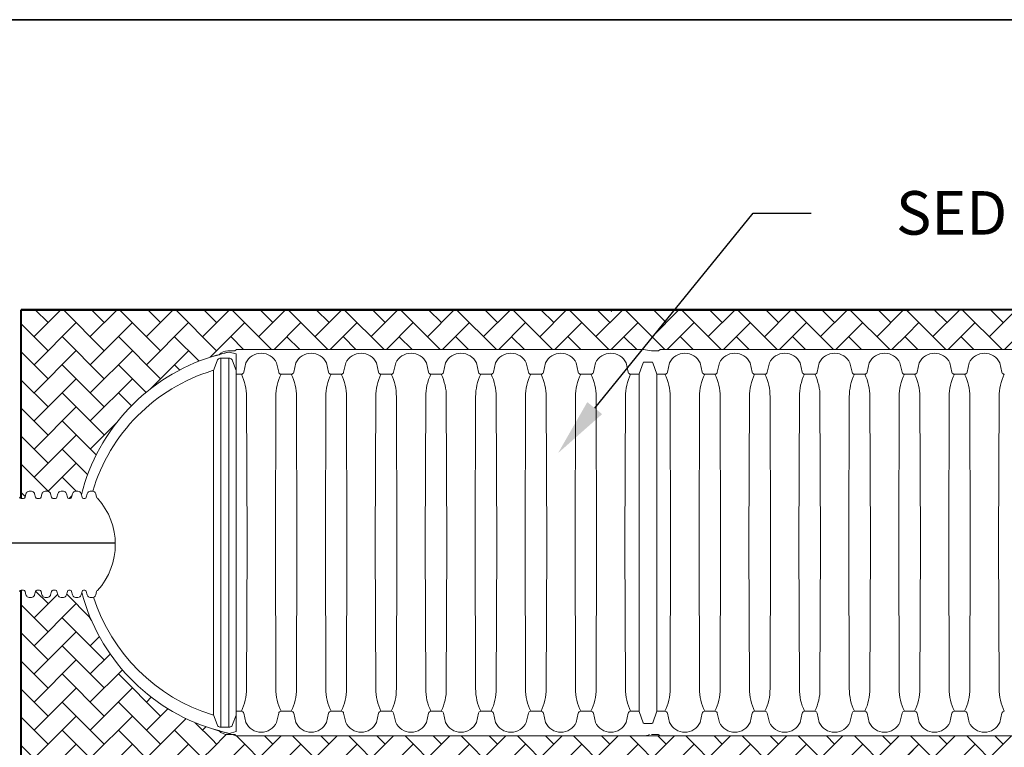
# Paper-space layout 'Layout1' of a CAD drawing. Units: inches. Extents: x 0 to 31.4, y -1.1 to 23.5.
# Drawn here: x 7.8 to 9.1, y 6.7 to 7.8 of the extents above; entities that cross this region are included whole.
import ezdxf
from ezdxf import colors
from ezdxf.entities.mleader import LeaderData, LeaderLine
from ezdxf.math import Vec2, Vec3

# ---------------------------------------------------------------- set-up
doc = ezdxf.new("R2010")
doc.units = ezdxf.units.IN
doc.header["$MEASUREMENT"] = 0
doc.linetypes.add('HIDDEN', pattern=[0.375, 0.25, -0.125])
for name, color, linetype, lineweight in [('0-BEDDING', 7, 'Continuous', 5), ('45in Chamber Outline', 7, 'Continuous', 25), ('Dimension', 5, 'Continuous', 15)]:
    doc.layers.add(name, color=color, linetype=linetype, lineweight=lineweight)
doc.layers.add('18 INCH PROFILE', color=7, linetype='Continuous')
doc.layers.add('45in Chamber', color=7, linetype='Continuous')
doc.layers.add('Viewport', color=3, linetype='HIDDEN', plot=False)
doc.styles.get("Standard").update_dxf_attribs({"font": 'arial.ttf'})
pattern_1 = [(45, (0.503507, 10.333147), (3e-18, 0.038714885), [0.08212667, -0.02737556]), (135, (0.522864, 10.352504), (3e-18, 0.038714885), [0.08212667, -0.02737556])]

psp = doc.layouts.get("Layout1")

# ---------------------------------------------------------------- hatches: boundary and pattern name
at = {"layer": '0-BEDDING', "lineweight": 15}
h = psp.add_hatch(dxfattribs=at)
h.set_pattern_fill('AR-HBONE', color=8)
h.set_pattern_definition(pattern_1)
h.paths.add_polyline_path([(8.0277651, 7.28609, -0.009109219), (8.037163, 7.2888197, -0.205560588), (8.0485668, 7.2939364), (8.0585357, 7.2939364, 1.042010846), (8.0600999, 7.2947919, -0.413381187), (8.060953, 7.2956473), (8.6220996, 7.2956473, -0.029562674), (8.6328822, 7.2939364), (8.6423352, 7.2939364, 1.042010846), (8.6438994, 7.2947919, -0.413381187), (8.6447524, 7.2956473), (8.9851238, 7.2956473), (8.9851238, 7.3503985), (7.7642486, 7.3503985), (7.7642486, 7.0906277), (7.7647964, 7.0906277), (7.7666665, 7.0906277), (7.7675317, 7.0906277, 0.344533859), (7.7695699, 7.0922213), (7.7707719, 7.0969884, -0.276086311), (7.7735883, 7.1000197, -0.175549261), (7.7799066, 7.1000197, -0.256242995), (7.7826501, 7.0972782), (7.7839285, 7.0922076, 0.342645931), (7.7859633, 7.0906277), (7.7868285, 7.0906277), (7.7886985, 7.0906277), (7.7895637, 7.0906277, 0.344533859), (7.791602, 7.0922213), (7.7928039, 7.0969884, -0.276086311), (7.7956204, 7.1000197, -0.175549261), (7.8019387, 7.1000197, -0.256242995), (7.8046821, 7.0972782), (7.8059606, 7.0922076, 0.342645933), (7.8079953, 7.0906277), (7.8088606, 7.0906277), (7.8105911, 7.0906277), (7.8114564, 7.0906277, 0.344533859), (7.8134946, 7.0922213), (7.8146965, 7.0969884, -0.276086311), (7.817513, 7.1000197, -0.175549261), (7.8238313, 7.1000197, -0.256242995), (7.8265747, 7.0972782), (7.8278532, 7.0922076, 0.466229225), (7.8307532, 7.0908142, 0.468286475), (7.8336567, 7.0922213), (7.8348586, 7.0969884, -0.276086311), (7.8376751, 7.1000197, -0.175549261), (7.8439934, 7.1000197, -0.256242995), (7.8467368, 7.0972782), (7.847089, 7.0958815, -0.260779128)])
h = psp.add_hatch(dxfattribs=at)
h.set_pattern_fill('AR-HBONE', color=8)
h.set_pattern_definition(pattern_1)
h.paths.add_polyline_path([(9.4795224, 7.3503985), (8.9851238, 7.3503985), (8.9851238, 7.2956473), (9.4795224, 7.2956473)])
h = psp.add_hatch(dxfattribs=at)
h.set_pattern_fill('AR-HBONE', color=8)
h.set_pattern_definition(pattern_1)
h.paths.add_polyline_path([(8.0277638, 6.6991581), (8.0277651, 6.7730238, -0.258524569), (7.8476586, 6.9610356), (7.8468098, 6.9576693, -0.276086311), (7.8439934, 6.954638, -0.175549261), (7.8376751, 6.954638, -0.256242995), (7.8349317, 6.9573796), (7.8336532, 6.9624502, 0.466229214), (7.8307532, 6.9638435, 0.468286468), (7.8278497, 6.9624364), (7.8266478, 6.9576693, -0.276086311), (7.8238313, 6.954638, -0.175549261), (7.817513, 6.954638, -0.256242995), (7.8147696, 6.9573796), (7.8134911, 6.9624502, 0.342645923), (7.8114563, 6.96403), (7.8105911, 6.96403), (7.8088606, 6.96403), (7.8079953, 6.96403, 0.344533853), (7.8059571, 6.9624364), (7.8047551, 6.9576693, -0.276086311), (7.8019386, 6.954638, -0.175549261), (7.7956203, 6.954638, -0.256242995), (7.7928769, 6.9573796), (7.7915984, 6.9624502, 0.342645923), (7.7895637, 6.96403), (7.7886985, 6.96403), (7.7868285, 6.9640301), (7.7859632, 6.9640301, 0.344533851), (7.783925, 6.9624364), (7.7827231, 6.9576693, -0.276086311), (7.7799066, 6.954638, -0.175549261), (7.7735883, 6.954638, -0.256242995), (7.7708449, 6.9573796), (7.7695664, 6.9624502, 0.342645923), (7.7675317, 6.9640301), (7.7666664, 6.9640301), (7.7647964, 6.9640301), (7.7642486, 6.9640301), (7.7642486, 6.5059268), (7.765022, 6.5059268), (7.766892, 6.5059269), (7.7677572, 6.5059269, 0.344533859), (7.7697955, 6.5075205), (7.7709974, 6.5122876, -0.276086311), (7.7738139, 6.5153189, -0.175549261), (7.7801322, 6.5153189, -0.256242995), (7.7828756, 6.5125773), (7.7841541, 6.5075067, 0.342645931), (7.7861888, 6.5059269), (7.7870541, 6.5059269), (7.788924, 6.5059269), (7.7897893, 6.5059269, 0.344533859), (7.7918275, 6.5075205), (7.7930294, 6.5122876, -0.276086311), (7.7958459, 6.5153189, -0.175549261), (7.8021642, 6.5153189, -0.256242995), (7.8049076, 6.5125773), (7.8061861, 6.5075067, 0.342645933), (7.8082208, 6.5059269), (7.8090861, 6.5059269), (7.8108167, 6.5059269), (7.8116819, 6.5059269, 0.344533859), (7.8137201, 6.5075205), (7.8149221, 6.5122876, -0.276086311), (7.8177385, 6.5153189, -0.175549261), (7.8240569, 6.5153189, -0.256242995), (7.8268003, 6.5125773), (7.8280787, 6.5075067, 0.466229225), (7.8309788, 6.5061134, 0.468286475), (7.8338822, 6.5075205), (7.8350842, 6.5122876, -0.276086311), (7.8379006, 6.5153189, -0.175549261), (7.844219, 6.5153189, -0.256242995), (7.8469624, 6.5125773), (7.8474869, 6.5104971, -0.259191088)])
h = psp.add_hatch(dxfattribs=at)
h.set_pattern_fill('AR-HBONE', color=8)
h.set_pattern_definition(pattern_1)
h.paths.add_polyline_path([(9.0017722, 6.7634665), (8.060601, 6.7634665), (8.0604577, 6.7636098), (8.0550136, 6.7651775), (8.0490827, 6.7651775, -0.212635844), (8.0371143, 6.7703073, -0.009062238), (8.0277651, 6.7730238), (8.0277638, 6.6991581, -0.009053382), (8.0371038, 6.7018721, -0.2052237), (8.0486423, 6.7070044), (8.0550122, 6.7070044), (8.060954, 6.7087154), (8.6220982, 6.7087154), (9.0017722, 6.7087154)])
h = psp.add_hatch(dxfattribs=at)
h.set_pattern_fill('AR-HBONE', color=8)
h.set_pattern_definition(pattern_1)
h.paths.add_polyline_path([(9.4786631, 6.7634665), (8.9833114, 6.7634665), (8.9876785, 6.7087154), (9.4786631, 6.7087154)])

# ---------------------------------------------------------------- linework, layer by layer
psp.add_line((-0.0000005, 7.7500021), (10.2499995, 7.7500021))
at = {"lineweight": 40}
for p, q in [((7.7642486, 7.3503985), (8.988545, 7.3503985)), ((7.7642486, 7.0906277), (7.7642486, 7.3503985)), ((7.7642486, 6.5059268), (7.7642486, 6.9640301))]:
    psp.add_line(p, q, dxfattribs=at)
at = {"lineweight": 15}
for p, q in [((8.5770975, 7.3477704), (8.5786148, 7.3503985)), ((8.988545, 7.3503985), (8.9953889, 7.3503985)), ((8.988545, 7.3503985), (8.9953889, 7.3503985))]:
    psp.add_line(p, q, dxfattribs=at)
at = {"color": 9, "lineweight": 15}
for p, q in [((8.0277651, 7.28609), (8.0368486, 7.2884675)), ((8.9851238, 7.2956473), (9.4795224, 7.2956473)), ((8.988545, 7.29565), (8.988545, 7.2956473)), ((8.988545, 7.2956473), (8.988545, 7.29565)), ((8.9953889, 7.2956473), (8.988545, 7.2956473)), ((7.86096, 6.9223439), (7.8571111, 6.9290104)), ((7.8571727, 6.9306016), (7.8574644, 6.9311068)), ((8.0277651, 6.7730238), (8.036778, 6.7706822)), ((8.0277651, 6.7730238), (8.0609554, 6.7634665)), ((8.0609554, 6.7634665), (9.4786631, 6.7634665))]:
    psp.add_line(p, q, dxfattribs=at)
at = {"color": 9, "lineweight": 9}
for p, q in [((8.6157725, 7.262136), (8.6157725, 6.7969778)), ((8.6403927, 6.7974624), (8.6403927, 7.2616514))]:
    psp.add_line(p, q, dxfattribs=at)
at = {"color": 9, "lineweight": 15}
psp.add_arc((7.7994261, 7.0273289), 0.0944852, 317.8181915, 42.1818085, dxfattribs=at)
at = {"layer": '18 INCH PROFILE', "lineweight": 40}
psp.add_line((9.4795224, 7.3503985), (7.7642486, 7.3503985), dxfattribs=at)
at = {"layer": '18 INCH PROFILE', "lineweight": 15}
for p, q in [((7.7647964, 7.0906277), (7.7639312, 7.0906277)), ((7.7666665, 7.0906277), (7.7647964, 7.0906277)), ((7.7666665, 7.0906277), (7.7675317, 7.0906277)), ((7.7695699, 7.0922213), (7.7707719, 7.0969884)), ((7.7839251, 7.0922213), (7.7827231, 7.0969884)), ((7.7868285, 7.0906277), (7.7859633, 7.0906277)), ((7.7886985, 7.0906277), (7.7868285, 7.0906277)), ((7.7886985, 7.0906277), (7.7895637, 7.0906277)), ((7.791602, 7.0922213), (7.7928039, 7.0969884)), ((7.8059571, 7.0922213), (7.8047552, 7.0969884)), ((7.8079953, 7.0906277), (7.8088606, 7.0906277)), ((7.8088606, 7.0906277), (7.8105911, 7.0906277)), ((7.8105911, 7.0906277), (7.8114564, 7.0906277)), ((7.8134946, 7.0922213), (7.8146965, 7.0969884)), ((7.8278497, 7.0922213), (7.8266478, 7.0969884)), ((7.8307532, 7.0906277), (7.8298879, 7.0906277)), ((7.8307532, 7.0906277), (7.8316185, 7.0906277)), ((7.8336567, 7.0922213), (7.8348586, 7.0969884)), ((7.7647964, 6.9640301), (7.7639311, 6.9640301)), ((7.7666664, 6.9640301), (7.7647964, 6.9640301)), ((7.7666664, 6.9640301), (7.7675317, 6.9640301)), ((7.7695699, 6.9624364), (7.7707718, 6.9576693)), ((7.783925, 6.9624364), (7.7827231, 6.9576693)), ((7.7868285, 6.9640301), (7.7859632, 6.9640301)), ((7.7886985, 6.96403), (7.7868285, 6.9640301)), ((7.7886985, 6.96403), (7.7895637, 6.96403)), ((7.7916019, 6.9624364), (7.7928039, 6.9576693)), ((7.8059571, 6.9624364), (7.8047551, 6.9576693)), ((7.8079953, 6.96403), (7.8088606, 6.96403)), ((7.8088606, 6.96403), (7.8105911, 6.96403)), ((7.8105911, 6.96403), (7.8114563, 6.96403)), ((7.8134946, 6.9624364), (7.8146965, 6.9576693)), ((7.8278497, 6.9624364), (7.8266478, 6.9576693)), ((7.8307532, 6.96403), (7.8298879, 6.96403)), ((7.8307532, 6.96403), (7.8316184, 6.96403)), ((7.8336567, 6.9624364), (7.8348586, 6.9576693))]:
    psp.add_line(p, q, dxfattribs=at)
at = {"layer": '18 INCH PROFILE', "color": 9, "lineweight": 15}
for p, q in [((7.8480118, 7.0922213), (7.8468099, 7.0969884)), ((7.8509153, 7.0906277), (7.85005, 7.0906277)), ((7.8509153, 7.0906277), (7.8517805, 7.0906277)), ((7.8538188, 7.0922213), (7.8550207, 7.0969884)), ((7.8681739, 7.0922213), (7.8669719, 7.0969884)), ((7.8480118, 6.9624364), (7.8468098, 6.9576693)), ((7.8509153, 6.96403), (7.85005, 6.96403)), ((7.8509153, 6.96403), (7.8517805, 6.96403)), ((7.8538187, 6.9624364), (7.8550207, 6.9576693)), ((7.8681739, 6.9624364), (7.8669719, 6.9576693))]:
    psp.add_line(p, q, dxfattribs=at)
at = {"layer": '18 INCH PROFILE', "color": 40}
psp.add_line((7.7478164, 7.0295592), (7.8938849, 7.0295592), dxfattribs=at)
at = {"layer": '18 INCH PROFILE', "lineweight": 15}
for centre, radius, start, end in [((7.7747158, 7.0961481), 0.0040324, 106.2357524, 167.9721531), ((7.7767475, 7.0912991), 0.0092752, 70.0864443, 109.9135556), ((7.7787792, 7.0961481), 0.0040324, 12.0278469, 73.7642476), ((7.7967478, 7.0961481), 0.0040324, 106.2357524, 167.9721531), ((7.7987795, 7.0912991), 0.0092752, 70.0864443, 109.9135556), ((7.8008113, 7.0961481), 0.0040324, 12.0278469, 73.7642476), ((7.8186404, 7.0961481), 0.0040324, 106.2357524, 167.9721531), ((7.8206722, 7.0912991), 0.0092752, 70.0864443, 109.9135556), ((7.8227039, 7.0961481), 0.0040324, 12.0278469, 73.7642476), ((7.8388025, 7.0961481), 0.0040324, 106.2357524, 167.9721531), ((7.8408343, 7.0912991), 0.0092752, 70.0864443, 109.9135556), ((7.842866, 7.0961481), 0.0040324, 12.0278469, 73.7642476), ((7.7639312, 7.0927279), 0.0021002, 193.9577449, 270), ((7.7675317, 7.0927279), 0.0021002, 270, 346.0422551), ((7.7859633, 7.0927279), 0.0021002, 193.9577449, 270), ((7.7895637, 7.0927279), 0.0021002, 270, 346.0422551), ((7.8079953, 7.0927279), 0.0021002, 193.9577449, 270), ((7.8114564, 7.0927279), 0.0021002, 270, 346.0422551), ((7.8298879, 7.0927279), 0.0021002, 193.9577449, 270), ((7.8316185, 7.0927279), 0.0021002, 270, 346.0422551), ((7.7639311, 6.9619298), 0.0021002, 90, 166.0422551), ((7.7675317, 6.9619298), 0.0021002, 13.9577449, 90), ((7.7859632, 6.9619298), 0.0021002, 90, 166.0422551), ((7.7895637, 6.9619298), 0.0021002, 13.9577449, 90), ((7.8079953, 6.9619298), 0.0021002, 90, 166.0422551), ((7.8114563, 6.9619298), 0.0021002, 13.9577449, 90), ((7.8298879, 6.9619298), 0.0021002, 90, 166.0422551), ((7.8316184, 6.9619298), 0.0021002, 13.9577449, 90), ((7.7747157, 6.9585096), 0.0040324, 192.0278469, 253.7642476), ((7.7767474, 6.9633587), 0.0092752, 250.0864444, 289.9135557), ((7.7787792, 6.9585096), 0.0040324, 286.2357524, 347.9721531), ((7.7967478, 6.9585096), 0.0040324, 192.0278469, 253.7642476), ((7.7987795, 6.9633587), 0.0092752, 250.0864444, 289.9135557), ((7.8008112, 6.9585096), 0.0040324, 286.2357524, 347.9721531), ((7.8186404, 6.9585096), 0.0040324, 192.0278469, 253.7642476), ((7.8206721, 6.9633587), 0.0092752, 250.0864444, 289.9135557), ((7.8227039, 6.9585096), 0.0040324, 286.2357524, 347.9721531), ((7.8388025, 6.9585096), 0.0040324, 192.0278469, 253.7642476), ((7.8408342, 6.9633587), 0.0092752, 250.0864444, 289.9135557), ((7.842866, 6.9585096), 0.0040324, 286.2357524, 347.9721531)]:
    psp.add_arc(centre, radius, start, end, dxfattribs=at)
at = {"layer": '18 INCH PROFILE', "color": 9, "lineweight": 15}
for centre, radius, start, end in [((7.8589646, 7.0961481), 0.0040324, 106.2357524, 167.9721531), ((7.8609963, 7.0912991), 0.0092752, 70.0864443, 109.9135556), ((7.8630281, 7.0961481), 0.0040324, 12.0278469, 73.7642476), ((7.85005, 7.0927279), 0.0021002, 193.9577449, 270), ((7.8517805, 7.0927279), 0.0021002, 270, 346.0422551), ((7.8702121, 7.0927279), 0.0021002, 193.9577449, 248.4672663), ((7.85005, 6.9619298), 0.0021002, 90, 166.0422551), ((7.8517805, 6.9619298), 0.0021002, 13.9577449, 90), ((7.8702121, 6.9619298), 0.0021002, 111.531551, 166.0422551), ((7.8589645, 6.9585096), 0.0040324, 192.0278469, 253.7642476), ((7.8609963, 6.9633587), 0.0092752, 250.0864444, 289.9135557), ((7.863028, 6.9585096), 0.0040324, 286.2357524, 347.9721531)]:
    psp.add_arc(centre, radius, start, end, dxfattribs=at)
at = {"layer": '45in Chamber', "color": 9, "lineweight": 9}
for p, q in [((8.029427, 7.2668565), (8.0340956, 7.2800538)), ((8.0501431, 7.2838439), (8.0395171, 7.2838319)), ((8.0395171, 7.2838319), (8.0395171, 6.775282)), ((8.0501431, 6.7752699), (8.0501431, 7.2838439)), ((8.0555958, 7.2800493), (8.0604812, 7.2669524)), ((8.0738547, 7.2772112), (8.0709593, 7.2643813)), ((8.1161714, 7.2772112), (8.1190669, 7.2643813)), ((8.1426786, 7.2772112), (8.1397831, 7.2643813)), ((8.1849953, 7.2772112), (8.1878907, 7.2643813)), ((8.2115024, 7.2772112), (8.208607, 7.2643813)), ((8.2538192, 7.2772112), (8.2567146, 7.2643813)), ((8.2803263, 7.2772112), (8.2774309, 7.2643813)), ((8.322643, 7.2772112), (8.3255385, 7.2643813)), ((8.3491502, 7.2772112), (8.3462547, 7.2643813)), ((8.3914669, 7.2772112), (8.3943623, 7.2643813)), ((8.417974, 7.2772112), (8.4150786, 7.2643813)), ((8.4602907, 7.2772112), (8.4631862, 7.2643813)), ((8.4867979, 7.2772112), (8.4839025, 7.2643813)), ((8.5291146, 7.2772112), (8.53201, 7.2643813)), ((8.5556218, 7.2772112), (8.5527263, 7.2643813)), ((8.5979385, 7.2772112), (8.6008339, 7.2643813)), ((8.6214006, 7.2775561), (8.6157725, 7.262136)), ((8.6333067, 7.2784818), (8.622683, 7.278482)), ((8.6403927, 7.2616514), (8.6345892, 7.277556)), ((8.6576542, 7.2772112), (8.6547588, 7.2643813)), ((8.6999709, 7.2772112), (8.7028664, 7.2643813)), ((8.7264781, 7.2772112), (8.7235826, 7.2643813)), ((8.7687948, 7.2772112), (8.7716902, 7.2643813)), ((8.7953019, 7.2772112), (8.7924065, 7.2643813)), ((8.8376187, 7.2772112), (8.8405141, 7.2643813)), ((8.8641258, 7.2772112), (8.8612303, 7.2643813)), ((8.9064425, 7.2772112), (8.9093379, 7.2643813)), ((8.9329497, 7.2772112), (8.9300542, 7.2643813)), ((8.9752664, 7.2772112), (8.9781618, 7.2643813)), ((9.0017735, 7.2772112), (8.9988781, 7.2643813)), ((9.0440902, 7.2772112), (9.0469857, 7.2643813)), ((9.0705974, 7.2772112), (9.067702, 7.2643813)), ((9.1129141, 7.2772112), (9.1158095, 7.2643813)), ((8.0277651, 7.2666224), (8.029427, 7.2668565)), ((8.029427, 6.7922574), (8.029427, 7.2668565)), ((8.0676531, 7.2616514), (8.0604812, 7.2616514)), ((8.136477, 7.2616514), (8.122373, 7.2616514)), ((8.2053009, 7.2616514), (8.1911969, 7.2616514)), ((8.2600207, 7.2616514), (8.2741247, 7.2616514)), ((8.3429486, 7.2616514), (8.3288446, 7.2616514)), ((8.4117725, 7.2616514), (8.3976685, 7.2616514)), ((8.4805963, 7.2616514), (8.4664923, 7.2616514)), ((8.5494202, 7.2616514), (8.5353162, 7.2616514)), ((8.6157724, 7.2616425), (8.60414, 7.2616514)), ((8.6514526, 7.2616514), (8.6403927, 7.2616514)), ((8.7202765, 7.2616514), (8.7061725, 7.2616514)), ((8.7891004, 7.2616514), (8.7749964, 7.2616514)), ((8.8438202, 7.2616514), (8.8579242, 7.2616514)), ((8.9267481, 7.2616514), (8.9126441, 7.2616514)), ((8.9955719, 7.2616514), (8.9814679, 7.2616514)), ((9.0643958, 7.2616514), (9.0502918, 7.2616514)), ((8.075471, 7.0295569), (8.0747903, 7.2305825)), ((8.1152358, 7.2305825), (8.1145551, 7.0295569)), ((8.1442949, 7.0295569), (8.1436142, 7.2305825)), ((8.1840596, 7.2305825), (8.183379, 7.0295569)), ((8.2131188, 7.0295569), (8.2124381, 7.2305825)), ((8.2528835, 7.2305825), (8.2522028, 7.0295569)), ((8.2819426, 7.0295569), (8.2812619, 7.2305825)), ((8.3217074, 7.2305825), (8.3210267, 7.0295569)), ((8.3507665, 7.0295569), (8.3500858, 7.2305825)), ((8.3905312, 7.2305825), (8.3898506, 7.0295569)), ((8.4195904, 7.0295569), (8.4189097, 7.2305825)), ((8.4593551, 7.2305825), (8.4586744, 7.0295569)), ((8.4884142, 7.0295569), (8.4877335, 7.2305825)), ((8.528179, 7.2305825), (8.5274983, 7.0295569)), ((8.5572381, 7.0295569), (8.5565574, 7.2305825)), ((8.5970028, 7.2305825), (8.5963222, 7.0295569)), ((8.6592705, 7.0295569), (8.6585898, 7.2305825)), ((8.6990353, 7.2305825), (8.6983546, 7.0295569)), ((8.7280944, 7.0295569), (8.7274137, 7.2305825)), ((8.7678591, 7.2305825), (8.7671785, 7.0295569)), ((8.7969183, 7.0295569), (8.7962376, 7.2305825)), ((8.836683, 7.2305825), (8.8360023, 7.0295569)), ((8.8657421, 7.0295569), (8.8650614, 7.2305825)), ((8.9055069, 7.2305825), (8.9048262, 7.0295569)), ((8.934566, 7.0295569), (8.9338853, 7.2305825)), ((8.9743307, 7.2305825), (8.9736501, 7.0295569)), ((9.0033898, 7.0295569), (9.0027092, 7.2305825)), ((9.0431546, 7.2305825), (9.0424739, 7.0295569)), ((9.0722137, 7.0295569), (9.071533, 7.2305825)), ((9.1119785, 7.2305825), (9.1112978, 7.0295569)), ((8.0747903, 6.8285314), (8.075471, 7.0295569)), ((8.1152358, 6.8285314), (8.1145551, 7.0295569)), ((8.1436142, 6.8285314), (8.1442949, 7.0295569)), ((8.1840596, 6.8285314), (8.183379, 7.0295569)), ((8.2124381, 6.8285314), (8.2131188, 7.0295569)), ((8.2528835, 6.8285314), (8.2522028, 7.0295569)), ((8.2812619, 6.8285314), (8.2819426, 7.0295569)), ((8.3217074, 6.8285314), (8.3210267, 7.0295569)), ((8.3500858, 6.8285314), (8.3507665, 7.0295569)), ((8.3905312, 6.8285314), (8.3898506, 7.0295569)), ((8.4189097, 6.8285314), (8.4195904, 7.0295569)), ((8.4593551, 6.8285314), (8.4586744, 7.0295569)), ((8.4877335, 6.8285314), (8.4884142, 7.0295569)), ((8.528179, 6.8285314), (8.5274983, 7.0295569)), ((8.5565574, 6.8285314), (8.5572381, 7.0295569)), ((8.5970028, 6.8285314), (8.5963222, 7.0295569)), ((8.6585898, 6.8285314), (8.6592705, 7.0295569)), ((8.6990353, 6.8285314), (8.6983546, 7.0295569)), ((8.7274137, 6.8285314), (8.7280944, 7.0295569)), ((8.7678591, 6.8285314), (8.7671785, 7.0295569)), ((8.7962376, 6.8285314), (8.7969183, 7.0295569)), ((8.836683, 6.8285314), (8.8360023, 7.0295569)), ((8.8650614, 6.8285314), (8.8657421, 7.0295569)), ((8.9055069, 6.8285314), (8.9048262, 7.0295569)), ((8.9338853, 6.8285314), (8.934566, 7.0295569)), ((8.9743307, 6.8285314), (8.9736501, 7.0295569)), ((9.0027092, 6.8285314), (9.0033898, 7.0295569)), ((9.0431546, 6.8285314), (9.0424739, 7.0295569)), ((9.071533, 6.8285314), (9.0722137, 7.0295569)), ((9.1119785, 6.8285314), (9.1112978, 7.0295569)), ((8.0277651, 6.7924915), (8.029427, 6.7922574)), ((8.029427, 6.7922574), (8.0340956, 6.77906)), ((8.0555958, 6.7790646), (8.0604812, 6.7921614)), ((8.0676531, 6.7974624), (8.0604812, 6.7974624)), ((8.0738547, 6.7819027), (8.0709593, 6.7947326)), ((8.1161714, 6.7819027), (8.1190669, 6.7947326)), ((8.136477, 6.7974624), (8.122373, 6.7974624)), ((8.1426786, 6.7819027), (8.1397831, 6.7947326)), ((8.1849953, 6.7819027), (8.1878907, 6.7947326)), ((8.2053009, 6.7974624), (8.1911969, 6.7974624)), ((8.2115024, 6.7819027), (8.208607, 6.7947326)), ((8.2538192, 6.7819027), (8.2567146, 6.7947326)), ((8.2600207, 6.7974624), (8.2741247, 6.7974624)), ((8.2803263, 6.7819027), (8.2774309, 6.7947326)), ((8.322643, 6.7819027), (8.3255385, 6.7947326)), ((8.3429486, 6.7974624), (8.3288446, 6.7974624)), ((8.3491502, 6.7819027), (8.3462547, 6.7947326)), ((8.3914669, 6.7819027), (8.3943623, 6.7947326)), ((8.4117725, 6.7974624), (8.3976685, 6.7974624)), ((8.417974, 6.7819027), (8.4150786, 6.7947326)), ((8.4602907, 6.7819027), (8.4631862, 6.7947326)), ((8.4805963, 6.7974624), (8.4664923, 6.7974624)), ((8.4867979, 6.7819027), (8.4839025, 6.7947326)), ((8.5291146, 6.7819027), (8.53201, 6.7947326)), ((8.5494202, 6.7974624), (8.5353162, 6.7974624)), ((8.5556218, 6.7819027), (8.5527263, 6.7947326)), ((8.5979385, 6.7819027), (8.6008339, 6.7947326)), ((8.6157725, 6.7974714), (8.60414, 6.7974624)), ((8.6214006, 6.7815578), (8.6157725, 6.7969778)), ((8.6403927, 6.7974624), (8.6345892, 6.7815578)), ((8.6514526, 6.7974624), (8.6403927, 6.7974624)), ((8.6576542, 6.7819027), (8.6547588, 6.7947326)), ((8.6999709, 6.7819027), (8.7028664, 6.7947326)), ((8.7202765, 6.7974624), (8.7061725, 6.7974624)), ((8.7264781, 6.7819027), (8.7235826, 6.7947326)), ((8.7687948, 6.7819027), (8.7716902, 6.7947326)), ((8.7891004, 6.7974624), (8.7749964, 6.7974624)), ((8.7953019, 6.7819027), (8.7924065, 6.7947326)), ((8.8376187, 6.7819027), (8.8405141, 6.7947326)), ((8.8438202, 6.7974624), (8.8579242, 6.7974624)), ((8.8641258, 6.7819027), (8.8612303, 6.7947326)), ((8.9064425, 6.7819027), (8.9093379, 6.7947326)), ((8.9267481, 6.7974624), (8.9126441, 6.7974624)), ((8.9329497, 6.7819027), (8.9300542, 6.7947326)), ((8.9752664, 6.7819027), (8.9781618, 6.7947326)), ((8.9955719, 6.7974624), (8.9814679, 6.7974624)), ((9.0017735, 6.7819027), (8.9988781, 6.7947326)), ((9.0440902, 6.7819027), (9.0469857, 6.7947326)), ((9.0643958, 6.7974624), (9.0502918, 6.7974624)), ((9.0705974, 6.7819027), (9.067702, 6.7947326)), ((9.1129141, 6.7819027), (9.1158095, 6.7947326)), ((8.0501431, 6.7752699), (8.0395171, 6.775282)), ((8.6333067, 6.780632), (8.622683, 6.7806319))]:
    psp.add_line(p, q, dxfattribs=at)
for centre, radius, start, end in [((8.0950131, 7.267141), 0.0234326, 25.4518523, 154.5481477), ((8.1638369, 7.267141), 0.0234326, 25.4518523, 154.5481477), ((8.2326608, 7.267141), 0.0234326, 25.4518523, 154.5481477), ((8.3014847, 7.267141), 0.0234326, 25.4518523, 154.5481477), ((8.3703085, 7.267141), 0.0234326, 25.4518523, 154.5481477), ((8.4391324, 7.267141), 0.0234326, 25.4518523, 154.5481477), ((8.5079563, 7.267141), 0.0234326, 25.4518523, 154.5481477), ((8.5767801, 7.267141), 0.0234326, 25.4518523, 154.5481477), ((8.6788126, 7.267141), 0.0234326, 25.4518523, 154.5481477), ((8.7476364, 7.267141), 0.0234326, 25.4518523, 154.5481477), ((8.8164603, 7.267141), 0.0234326, 25.4518523, 154.5481477), ((8.8852842, 7.267141), 0.0234326, 25.4518523, 154.5481477), ((8.954108, 7.267141), 0.0234326, 25.4518523, 154.5481477), ((9.0229319, 7.267141), 0.0234326, 25.4518523, 154.5481477), ((9.0917557, 7.267141), 0.0234326, 25.4518523, 154.5481477), ((8.0395383, 7.2780225), 0.0058094, 90.2087, 159.5339814), ((8.0501314, 7.2780122), 0.0058317, 20.4446102, 89.885054), ((8.6226996, 7.2771078), 0.0013742, 90.6923185, 160.9638089), ((8.6332832, 7.2770982), 0.0013839, 19.3212259, 89.0269448), ((8.1003028, 7.0295569), 0.2479148, 107.0131546, 163.3932935), ((8.0676277, 7.2650492), 0.0033979, 270.4289479, 348.663234), ((8.0060606, 7.231148), 0.0687321, 359.5285646, 26.3467015), ((8.1841446, 7.2311284), 0.068911, 153.7088375, 180.4539623), ((8.1223984, 7.2650492), 0.0033979, 191.336766, 269.5710521), ((8.1364516, 7.2650492), 0.0033979, 270.428574, 348.6635049), ((8.0748845, 7.231148), 0.0687321, 359.5285646, 26.3467015), ((8.2529685, 7.2311284), 0.068911, 153.7088375, 180.4539623), ((8.1912223, 7.2650492), 0.0033979, 191.336766, 269.5710521), ((8.2052754, 7.2650492), 0.0033979, 270.428574, 348.6635049), ((8.1437083, 7.231148), 0.0687321, 359.5285646, 26.3467015), ((8.3217924, 7.2311284), 0.068911, 153.7088375, 180.4539623), ((8.2600462, 7.2650492), 0.0033979, 191.336766, 269.5710521), ((8.2740993, 7.2650492), 0.0033979, 270.4289479, 348.663234), ((8.2125322, 7.231148), 0.0687321, 359.5285646, 26.3467015), ((8.3906162, 7.2311284), 0.068911, 153.7088375, 180.4539623), ((8.32887, 7.2650492), 0.0033979, 191.336766, 269.5710521), ((8.3429232, 7.2650492), 0.0033979, 270.4289479, 348.663234), ((8.281356, 7.231148), 0.0687321, 359.5285646, 26.3467015), ((8.4594401, 7.2311284), 0.068911, 153.7088375, 180.4539623), ((8.3976939, 7.2650492), 0.0033979, 191.336766, 269.5710521), ((8.411747, 7.2650492), 0.0033979, 270.4289479, 348.663234), ((8.3501799, 7.231148), 0.0687321, 359.5285646, 26.3467015), ((8.528264, 7.2311284), 0.068911, 153.7088375, 180.4539623), ((8.4665178, 7.2650492), 0.0033979, 191.336766, 269.5710521), ((8.4805709, 7.2650492), 0.0033979, 270.4289479, 348.663234), ((8.4190038, 7.231148), 0.0687321, 359.5285646, 26.3467015), ((8.5970878, 7.2311284), 0.068911, 153.7088375, 180.4539623), ((8.5353416, 7.2650492), 0.0033979, 191.336766, 269.5710521), ((8.5493948, 7.2650492), 0.0033979, 270.4289479, 348.663234), ((8.4878276, 7.231148), 0.0687321, 359.5285646, 26.3467015), ((8.6659117, 7.2311284), 0.068911, 153.7088375, 180.4539623), ((8.6041655, 7.2650492), 0.0033979, 191.336766, 269.5710521), ((8.6514272, 7.2650492), 0.0033979, 270.4289479, 348.663234), ((8.5898601, 7.231148), 0.0687321, 359.5285646, 26.3467015), ((8.7679441, 7.2311284), 0.068911, 153.7088375, 180.4539623), ((8.7061979, 7.2650492), 0.0033979, 191.336766, 269.5710521), ((8.7202511, 7.2650492), 0.0033979, 270.428574, 348.6635049), ((8.6586839, 7.231148), 0.0687321, 359.5285646, 26.3467015), ((8.836768, 7.2311284), 0.068911, 153.7088375, 180.4539623), ((8.7750218, 7.2650492), 0.0033979, 191.336766, 269.5710521), ((8.7890749, 7.2650492), 0.0033979, 270.428574, 348.6635049), ((8.7275078, 7.231148), 0.0687321, 359.5285646, 26.3467015), ((8.9055919, 7.2311284), 0.068911, 153.7088375, 180.4539623), ((8.8438457, 7.2650492), 0.0033979, 191.336766, 269.5710521), ((8.8578988, 7.2650492), 0.0033979, 270.4289479, 348.663234), ((8.7963317, 7.231148), 0.0687321, 359.5285646, 26.3467015), ((8.9744157, 7.2311284), 0.068911, 153.7088375, 180.4539623), ((8.9126695, 7.2650492), 0.0033979, 191.336766, 269.5710521), ((8.9267226, 7.2650492), 0.0033979, 270.4289479, 348.663234), ((8.8651555, 7.231148), 0.0687321, 359.5285646, 26.3467015), ((9.0432396, 7.2311284), 0.068911, 153.7088375, 180.4539623), ((8.9814934, 7.2650492), 0.0033979, 191.336766, 269.5710521), ((8.9955465, 7.2650492), 0.0033979, 270.4289479, 348.663234), ((8.9339794, 7.231148), 0.0687321, 359.5285646, 26.3467015), ((9.1120635, 7.2311284), 0.068911, 153.7088375, 180.4539623), ((9.0503172, 7.2650492), 0.0033979, 191.336766, 269.5710521), ((9.0643704, 7.2650492), 0.0033979, 270.4289479, 348.663234), ((9.0028033, 7.231148), 0.0687321, 359.5285646, 26.3467015), ((9.1808873, 7.2311284), 0.068911, 153.7088375, 180.4539623), ((9.1191411, 7.2650492), 0.0033979, 191.336766, 269.5710521), ((8.1003028, 7.0295569), 0.2479148, 197.603096, 252.9868454), ((8.0060589, 6.8279662), 0.0687338, 333.65363, 0.4711039), ((8.1839655, 6.8279658), 0.0687321, 179.5285646, 206.3467014), ((8.0748828, 6.8279662), 0.0687338, 333.65363, 0.4711039), ((8.2527894, 6.8279658), 0.0687321, 179.5285646, 206.3467014), ((8.1437067, 6.8279662), 0.0687338, 333.65363, 0.4711039), ((8.3216133, 6.8279658), 0.0687321, 179.5285646, 206.3467014), ((8.2125305, 6.8279662), 0.0687338, 333.65363, 0.4711039), ((8.3904371, 6.8279658), 0.0687321, 179.5285646, 206.3467014), ((8.2813544, 6.8279662), 0.0687338, 333.65363, 0.4711039), ((8.459261, 6.8279658), 0.0687321, 179.5285646, 206.3467014), ((8.3501782, 6.8279662), 0.0687338, 333.65363, 0.4711039), ((8.5280849, 6.8279658), 0.0687321, 179.5285646, 206.3467014), ((8.4190021, 6.8279662), 0.0687338, 333.65363, 0.4711039), ((8.5969087, 6.8279658), 0.0687321, 179.5285646, 206.3467014), ((8.487826, 6.8279662), 0.0687338, 333.65363, 0.4711039), ((8.6657326, 6.8279658), 0.0687321, 179.5285646, 206.3467014), ((8.5898584, 6.8279662), 0.0687338, 333.65363, 0.4711039), ((8.767765, 6.8279658), 0.0687321, 179.5285646, 206.3467014), ((8.6586823, 6.8279662), 0.0687338, 333.65363, 0.4711039), ((8.8365889, 6.8279658), 0.0687321, 179.5285646, 206.3467014), ((8.7275061, 6.8279662), 0.0687338, 333.65363, 0.4711039), ((8.9054128, 6.8279658), 0.0687321, 179.5285646, 206.3467014), ((8.79633, 6.8279662), 0.0687338, 333.65363, 0.4711039), ((8.9742366, 6.8279658), 0.0687321, 179.5285646, 206.3467014), ((8.8651539, 6.8279662), 0.0687338, 333.65363, 0.4711039), ((9.0430605, 6.8279658), 0.0687321, 179.5285646, 206.3467014), ((8.9339777, 6.8279662), 0.0687338, 333.65363, 0.4711039), ((9.1118844, 6.8279658), 0.0687321, 179.5285646, 206.3467014), ((9.0028016, 6.8279662), 0.0687338, 333.65363, 0.4711039), ((9.1807082, 6.8279658), 0.0687321, 179.5285646, 206.3467014), ((8.0676277, 6.7940646), 0.0033979, 11.336766, 89.5710521), ((8.1223984, 6.7940646), 0.0033979, 90.4289479, 168.663234), ((8.1364516, 6.7940646), 0.0033979, 11.3364951, 89.571426), ((8.1912223, 6.7940646), 0.0033979, 90.4289479, 168.663234), ((8.2052754, 6.7940646), 0.0033979, 11.3364951, 89.571426), ((8.2600462, 6.7940646), 0.0033979, 90.4289479, 168.663234), ((8.2740993, 6.7940646), 0.0033979, 11.336766, 89.5710521), ((8.32887, 6.7940646), 0.0033979, 90.4289479, 168.663234), ((8.3429232, 6.7940646), 0.0033979, 11.336766, 89.5710521), ((8.3976939, 6.7940646), 0.0033979, 90.4289479, 168.663234), ((8.411747, 6.7940646), 0.0033979, 11.336766, 89.5710521), ((8.4665178, 6.7940646), 0.0033979, 90.4289479, 168.663234), ((8.4805709, 6.7940646), 0.0033979, 11.336766, 89.5710521), ((8.5353416, 6.7940646), 0.0033979, 90.4289479, 168.663234), ((8.5493948, 6.7940646), 0.0033979, 11.336766, 89.5710521), ((8.6041655, 6.7940646), 0.0033979, 90.4289479, 168.663234), ((8.6514272, 6.7940646), 0.0033979, 11.336766, 89.5710521), ((8.7061979, 6.7940646), 0.0033979, 90.4289479, 168.663234), ((8.7202511, 6.7940646), 0.0033979, 11.3364951, 89.571426), ((8.7750218, 6.7940646), 0.0033979, 90.4289479, 168.663234), ((8.7890749, 6.7940646), 0.0033979, 11.3364951, 89.571426), ((8.8438457, 6.7940646), 0.0033979, 90.4289479, 168.663234), ((8.8578988, 6.7940646), 0.0033979, 11.336766, 89.5710521), ((8.9126695, 6.7940646), 0.0033979, 90.4289479, 168.663234), ((8.9267226, 6.7940646), 0.0033979, 11.336766, 89.5710521), ((8.9814934, 6.7940646), 0.0033979, 90.4289479, 168.663234), ((8.9955465, 6.7940646), 0.0033979, 11.336766, 89.5710521), ((9.0503172, 6.7940646), 0.0033979, 90.4289479, 168.663234), ((9.0643704, 6.7940646), 0.0033979, 11.336766, 89.5710521), ((9.1191411, 6.7940646), 0.0033979, 90.4289479, 168.663234), ((8.0395383, 6.7810913), 0.0058094, 200.4660186, 269.7913), ((8.0501314, 6.7811016), 0.0058317, 270.114946, 339.5553898), ((8.0950131, 6.7919728), 0.0234326, 205.4518523, 334.5481477), ((8.1638369, 6.7919728), 0.0234326, 205.4518523, 334.5481477), ((8.2326608, 6.7919728), 0.0234326, 205.4518523, 334.5481477), ((8.3014847, 6.7919728), 0.0234326, 205.4518523, 334.5481477), ((8.3703085, 6.7919728), 0.0234326, 205.4518523, 334.5481477), ((8.4391324, 6.7919728), 0.0234326, 205.4518523, 334.5481477), ((8.5079563, 6.7919728), 0.0234326, 205.4518523, 334.5481477), ((8.5767801, 6.7919728), 0.0234326, 205.4518523, 334.5481477), ((8.6226996, 6.782006), 0.0013742, 199.0361911, 269.3076815), ((8.6332832, 6.7820157), 0.0013839, 270.9730552, 340.6787741), ((8.6788126, 6.7919728), 0.0234326, 205.4518523, 334.5481477), ((8.7476364, 6.7919728), 0.0234326, 205.4518523, 334.5481477), ((8.8164603, 6.7919728), 0.0234326, 205.4518523, 334.5481477), ((8.8852842, 6.7919728), 0.0234326, 205.4518523, 334.5481477), ((8.954108, 6.7919728), 0.0234326, 205.4518523, 334.5481477), ((9.0229319, 6.7919728), 0.0234326, 205.4518523, 334.5481477), ((9.0917557, 6.7919728), 0.0234326, 205.4518523, 334.5481477)]:
    psp.add_arc(centre, radius, start, end, dxfattribs=at)
at = {"layer": '45in Chamber Outline', "color": 9, "linetype": 'Continuous', "lineweight": 15}
for p, q in [((8.0490827, 7.2939364), (8.0585357, 7.2939364)), ((8.0603505, 7.2953968), (8.0591406, 7.2941869)), ((8.6220996, 7.2956473), (8.0609554, 7.2956473)), ((8.6328822, 7.2939364), (8.6423352, 7.2939364)), ((8.6441499, 7.2953968), (8.6429401, 7.2941869)), ((9.2058991, 7.2956473), (8.6447549, 7.2956473)), ((8.0490827, 6.7651775), (8.0585357, 6.7651775)), ((8.0603505, 6.7637171), (8.0591406, 6.7649269)), ((8.6220996, 6.7634665), (8.0609554, 6.7634665)), ((8.6328822, 6.7651775), (8.6423352, 6.7651775)), ((8.6441499, 6.7637171), (8.6429401, 6.7649269)), ((9.2058991, 6.7634665), (8.6447549, 6.7634665))]:
    psp.add_line(p, q, dxfattribs=at)
at = {"layer": '45in Chamber Outline', "color": 9, "linetype": 'Continuous', "lineweight": 9}
for p, q in [((8.0604812, 7.2895429), (8.0507882, 7.2921303)), ((8.0604812, 7.2895429), (8.0507882, 7.2921303)), ((8.0604812, 7.2895429), (8.0604812, 6.7695709)), ((8.0604812, 7.2895429), (8.0604812, 6.7695709)), ((8.0604812, 6.7695709), (8.0507882, 6.7669835)), ((8.0604812, 6.7695709), (8.0507882, 6.7669835))]:
    psp.add_line(p, q, dxfattribs=at)
at = {"layer": '45in Chamber Outline', "color": 9, "linetype": 'Continuous', "lineweight": 15}
for centre, radius, start, end in [((8.1073735, 7.0295539), 0.2686044, 102.1612717, 107.2401803), ((8.0488248, 7.2780949), 0.0158435, 89.0671675, 139.1039888), ((8.0585357, 7.2947919), 0.0008555, 270, 315), ((8.0609554, 7.2947919), 0.0008555, 90, 135), ((8.6130345, 7.2036872), 0.0924059, 77.5969125, 84.3702055), ((8.6423352, 7.2947919), 0.0008555, 270, 315), ((8.6447549, 7.2947919), 0.0008555, 90, 135), ((8.1073735, 7.02956), 0.2686044, 252.7598197, 257.8387283), ((8.048857, 6.7811776), 0.0160018, 220.9871428, 270.8080022), ((8.0585357, 6.764322), 0.0008555, 45, 90), ((8.0609554, 6.764322), 0.0008555, 225, 270), ((8.6220996, 6.7805762), 0.0171097, 270, 297.6215958), ((8.6423352, 6.764322), 0.0008555, 45, 90), ((8.6447549, 6.764322), 0.0008555, 225, 270)]:
    psp.add_arc(centre, radius, start, end, dxfattribs=at)
at = {"layer": '45in Chamber Outline', "color": 9, "linetype": 'Continuous', "lineweight": 9}
for centre, radius, start, end in [((8.0730517, 7.1790465), 0.1152546, 101.1377255, 108.3073427), ((8.6026488, 8.8857132), 2.1894214, 255.0214866, 255.4006879)]:
    psp.add_arc(centre, radius, start, end, dxfattribs=at)
at = {"layer": '45in Chamber Outline', "color": 9, "lineweight": 15}
for start, end in [(107.2402295, 165.704319), (194.7797518, 252.7597705)]:
    psp.add_arc((8.1073728, 7.0295569), 0.2686012, start, end, dxfattribs=at)
at = {"layer": 'Viewport', "linetype": 'Continuous'}
psp.add_lwpolyline([(6.8333328, 4.643319), (10.2499995, 4.643319), (10.2499995, 7.7500021), (6.8333328, 7.7500021)], close=True, dxfattribs=at)

# ---------------------------------------------------------------- leaders
at = {"layer": 'Dimension', "lineweight": 5}
ml = psp.add_multileader_mtext('Standard', dxfattribs=at)
ml.set_content('SEDIMENT ROW', color=256)
ml.set_leader_properties()
ml.build(insert=Vec2(0, 0))
ml.multileader.update_dxf_attribs({"dogleg_length": 0.08, "arrow_head_size": 0.08})
ctx = ml.context
ctx.base_point, ctx.char_height, ctx.arrow_head_size, ctx.landing_gap_size, ctx.plane_origin = Vec3(8.8531132, 7.4833937), 0.06, 0.08, 0.09, Vec3(10.5740716, 7.4148648)
ctx.text_align_type = 1
notes = []
notes.append((ctx, [(1, (1, 1, 0), (8.7731132, 7.4833937), (1, 0), 0.08, [(0, [(8.5040794, 7.1529523)], 0, [])])]))
ctx.mtext.insert, ctx.mtext.alignment, ctx.mtext.flow_direction = Vec3(9.2713738, 7.5139053), 2, 5
for ctx, leaders in notes:
    for number, flags, end, landing, length, lines in leaders:
        leader = LeaderData()
        leader.index, (leader.has_last_leader_line, leader.has_dogleg_vector, leader.attachment_direction) = number, flags
        leader.last_leader_point, leader.dogleg_vector, leader.dogleg_length = Vec3(end), Vec3(landing), length
        for number, points, colour, breaks in lines:
            line = LeaderLine()
            line.index, line.vertices, line.color, line.breaks = number, Vec3.list(points), colors.encode_raw_color(colour), breaks
            leader.lines.append(line)
        ctx.leaders.append(leader)

doc.saveas('drawing.dxf')
